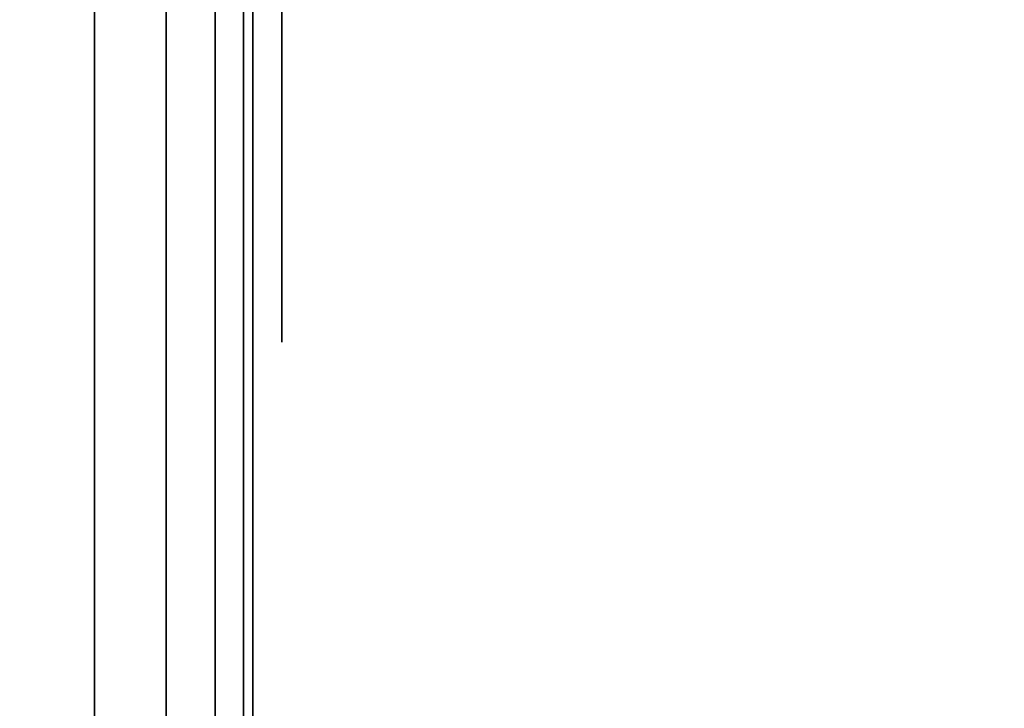
# Model space of a CAD drawing. Units: inches. Extents: x -0.2 to 27, y -30 to 0.
# Drawn here: x 0.7 to 1, y -24.4 to -24.1 of the extents above; entities that cross this region are included whole.
import ezdxf

# ---------------------------------------------------------------- set-up
doc = ezdxf.new("R2010")
doc.units = ezdxf.units.IN
doc.header["$MEASUREMENT"] = 0
for name, color, linetype in [('A-FURN-3-STORAGE-LOWER-WOOD-SHELF-ABS-WRAP', 250, 'Continuous'), ('A-FURN-3-STORAGE-LOWER-WOOD-SHELF-CORE-SURFACE-HORIZONTAL', 255, 'Continuous'), ('A-FURN-3-STORAGE-LOWER-WOOD-SIDEPANEL-EDGE-HORIZONTAL', 255, 'Continuous'), ('A-FURN-3-STORAGE-LOWER-WOOD-SIDEPANEL-HOLE', 250, 'Continuous'), ('A-FURN-3-STORAGE-LOWER-WOOD-SIDEPANEL-SURFACE-VERTICAL', 255, 'Continuous'), ('A-FURN-3-STORAGE-LOWER-WOOD-TOP-SURFACE-HORIZONTAL', 255, 'Continuous')]:
    doc.layers.add(name, color=color, linetype=linetype)

msp = doc.modelspace()

# ---------------------------------------------------------------- linework, layer by layer
at = {"layer": 'A-FURN-3-STORAGE-LOWER-WOOD-SHELF-ABS-WRAP'}
for points in [[(26.25, -0.875, 4.37497), (26.25, -28.18664, 4.37497), (0.75, -28.18664, 4.37497), (0.75, -0.875, 4.37497)], [(0.75, -0.875, 4.4531), (0.75, -28.18649, 4.4531), (26.25, -28.18649, 4.4531), (26.25, -0.875, 4.4531)]]:
    msp.add_3dface(points, dxfattribs=at)
at = {"layer": 'A-FURN-3-STORAGE-LOWER-WOOD-SHELF-ABS-WRAP', "invisible_edges": 1}
msp.add_3dface([(0.75, -28.18664, 4.37497), (0.75, -28.18649, 4.4531), (0.75, -0.875, 4.4531), (0.75, -0.875, 4.37497)], dxfattribs=at)
at = {"layer": 'A-FURN-3-STORAGE-LOWER-WOOD-SHELF-CORE-SURFACE-HORIZONTAL'}
msp.add_3dface([(26.25, -0.875, 3.62497), (26.25, -28.4375, 3.62497), (0.75, -28.4375, 3.62497), (0.75, -0.875, 3.62497)], dxfattribs=at)
at = {"layer": 'A-FURN-3-STORAGE-LOWER-WOOD-SIDEPANEL-HOLE'}
for points, invisible_edges in [([(0.75995, -24.15735, 12.96902), (0.75995, -24.125, 12.96476), (0.75995, -24.125, 13.21476), (0.75995, -24.15735, 13.2105)], 10), ([(0.75995, -24.15735, 14.22886), (0.75995, -24.125, 14.2246), (0.75995, -24.125, 14.4746), (0.75995, -24.15735, 14.47034)], 10), ([(0.75995, -24.15735, 15.4887), (0.75995, -24.125, 15.48444), (0.75995, -24.125, 15.73444), (0.75995, -24.15735, 15.73018)], 10), ([(0.75995, -24.15735, 16.74855), (0.75995, -24.125, 16.74429), (0.75995, -24.125, 16.99429), (0.75995, -24.15735, 16.99003)], 10), ([(0.75995, -24.15735, 18.00839), (0.75995, -24.125, 18.00413), (0.75995, -24.125, 18.25413), (0.75995, -24.15735, 18.24987)], 10), ([(0.75995, -24.15735, 19.26823), (0.75995, -24.125, 19.26397), (0.75995, -24.125, 19.51397), (0.75995, -24.15735, 19.50971)], 10), ([(0.75995, -24.15735, 20.52807), (0.75995, -24.125, 20.52381), (0.75995, -24.125, 20.77381), (0.75995, -24.15735, 20.76955)], 10), ([(0.75995, -24.15735, 21.78792), (0.75995, -24.125, 21.78366), (0.75995, -24.125, 22.03366), (0.75995, -24.15735, 22.0294)], 10), ([(0.75995, -24.15735, 23.04776), (0.75995, -24.125, 23.0435), (0.75995, -24.125, 23.2935), (0.75995, -24.15735, 23.28924)], 10), ([(0.75995, -24.15735, 24.3076), (0.75995, -24.125, 24.30334), (0.75995, -24.125, 24.55334), (0.75995, -24.15735, 24.54908)], 10), ([(0.75995, -24.15735, 25.56744), (0.75995, -24.125, 25.56318), (0.75995, -24.125, 25.81318), (0.75995, -24.15735, 25.80892)], 10), ([(0.75995, -24.15735, 28.91402), (0.75995, -24.125, 28.90976), (0.75995, -24.125, 29.15976), (0.75995, -24.15735, 29.1555)], 10), ([(0.75995, -24.15735, 31.4337), (0.75995, -24.125, 31.42944), (0.75995, -24.125, 31.67944), (0.75995, -24.15735, 31.67518)], 10), ([(0.75995, -24.15735, 32.69355), (0.75995, -24.125, 32.68929), (0.75995, -24.125, 32.93929), (0.75995, -24.15735, 32.93503)], 10), ([(0.75995, -24.15735, 33.95339), (0.75995, -24.125, 33.94913), (0.75995, -24.125, 34.19913), (0.75995, -24.15735, 34.19487)], 10), ([(0.75995, -24.15735, 35.21323), (0.75995, -24.125, 35.20897), (0.75995, -24.125, 35.45897), (0.75995, -24.15735, 35.45471)], 10), ([(0.75995, -24.15735, 36.47307), (0.75995, -24.125, 36.46881), (0.75995, -24.125, 36.71881), (0.75995, -24.15735, 36.71455)], 10), ([(0.75995, -24.15735, 37.73292), (0.75995, -24.125, 37.72866), (0.75995, -24.125, 37.97866), (0.75995, -24.15735, 37.9744)], 10), ([(0.75995, -24.15735, 38.99276), (0.75995, -24.125, 38.9885), (0.75995, -24.125, 39.2385), (0.75995, -24.15735, 39.23424)], 10), ([(0.75995, -24.15735, 40.2526), (0.75995, -24.125, 40.24834), (0.75995, -24.125, 40.49834), (0.75995, -24.15735, 40.49408)], 10), ([(0.75995, -24.15735, 41.51244), (0.75995, -24.125, 41.50818), (0.75995, -24.125, 41.75818), (0.75995, -24.15735, 41.75392)], 10), ([(0.75995, -24.15735, 44.85902), (0.75995, -24.125, 44.85476), (0.75995, -24.125, 45.10476), (0.75995, -24.15735, 45.1005)], 10), ([(0.75995, -24.15735, 46.11886), (0.75995, -24.125, 46.1146), (0.75995, -24.125, 46.3646), (0.75995, -24.15735, 46.36034)], 10), ([(0.75995, -24.15735, 47.3787), (0.75995, -24.125, 47.37444), (0.75995, -24.125, 47.62444), (0.75995, -24.15735, 47.62018)], 10), ([(0.75995, -24.15735, 48.63855), (0.75995, -24.125, 48.63429), (0.75995, -24.125, 48.88429), (0.75995, -24.15735, 48.88003)], 10), ([(0.75995, -24.15735, 49.89839), (0.75995, -24.125, 49.89413), (0.75995, -24.125, 50.14413), (0.75995, -24.15735, 50.13987)], 10), ([(0.75995, -24.15735, 51.15823), (0.75995, -24.125, 51.15397), (0.75995, -24.125, 51.40397), (0.75995, -24.15735, 51.39971)], 10), ([(0.75995, -24.15735, 52.41807), (0.75995, -24.125, 52.41381), (0.75995, -24.125, 52.66381), (0.75995, -24.15735, 52.65955)], 10), ([(0.75995, -24.15735, 53.67792), (0.75995, -24.125, 53.67366), (0.75995, -24.125, 53.92366), (0.75995, -24.15735, 53.9194)], 10), ([(0.75995, -24.15735, 54.93776), (0.75995, -24.125, 54.9335), (0.75995, -24.125, 55.1835), (0.75995, -24.15735, 55.17924)], 10), ([(0.75995, -24.15735, 57.45744), (0.75995, -24.125, 57.45318), (0.75995, -24.125, 57.70318), (0.75995, -24.15735, 57.69892)], 10), ([(0.75995, -24.15735, 60.80402), (0.75995, -24.125, 60.79976), (0.75995, -24.125, 61.04976), (0.75995, -24.15735, 61.0455)], 10), ([(0.75995, -24.15735, 62.06386), (0.75995, -24.125, 62.0596), (0.75995, -24.125, 62.3096), (0.75995, -24.15735, 62.30534)], 10), ([(0.75995, -24.15735, 63.3237), (0.75995, -24.125, 63.31944), (0.75995, -24.125, 63.56944), (0.75995, -24.15735, 63.56518)], 10), ([(0.75995, -24.15735, 64.58355), (0.75995, -24.125, 64.57929), (0.75995, -24.125, 64.82929), (0.75995, -24.15735, 64.82503)], 10), ([(0.75995, -24.15735, 65.84339), (0.75995, -24.125, 65.83913), (0.75995, -24.125, 66.08913), (0.75995, -24.15735, 66.08487)], 10), ([(0.75995, -24.15735, 67.10323), (0.75995, -24.125, 67.09897), (0.75995, -24.125, 67.34897), (0.75995, -24.15735, 67.34471)], 10), ([(0.75995, -24.15735, 68.36307), (0.75995, -24.125, 68.35881), (0.75995, -24.125, 68.60881), (0.75995, -24.15735, 68.60455)], 10), ([(0.75995, -24.15735, 69.62292), (0.75995, -24.125, 69.61866), (0.75995, -24.125, 69.86866), (0.75995, -24.15735, 69.8644)], 10), ([(0.75995, -24.15735, 70.88276), (0.75995, -24.125, 70.8785), (0.75995, -24.125, 71.1285), (0.75995, -24.15735, 71.12424)], 10), ([(0.75995, -24.15735, 72.1426), (0.75995, -24.125, 72.13834), (0.75995, -24.125, 72.38834), (0.75995, -24.15735, 72.38408)], 10), ([(0.75995, -24.15735, 73.40244), (0.75995, -24.125, 73.39818), (0.75995, -24.125, 73.64818), (0.75995, -24.15735, 73.64392)], 10), ([(0.75995, -24.1875, 12.98151), (0.75995, -24.15735, 12.96902), (0.75995, -24.15735, 13.2105), (0.75995, -24.1875, 13.19801)], 10), ([(0.75995, -24.1875, 14.24135), (0.75995, -24.15735, 14.22886), (0.75995, -24.15735, 14.47034), (0.75995, -24.1875, 14.45785)], 10), ([(0.75995, -24.1875, 15.50119), (0.75995, -24.15735, 15.4887), (0.75995, -24.15735, 15.73018), (0.75995, -24.1875, 15.7177)], 10), ([(0.75995, -24.1875, 16.76103), (0.75995, -24.15735, 16.74855), (0.75995, -24.15735, 16.99003), (0.75995, -24.1875, 16.97754)], 10), ([(0.75995, -24.1875, 18.02088), (0.75995, -24.15735, 18.00839), (0.75995, -24.15735, 18.24987), (0.75995, -24.1875, 18.23738)], 10), ([(0.75995, -24.1875, 19.28072), (0.75995, -24.15735, 19.26823), (0.75995, -24.15735, 19.50971), (0.75995, -24.1875, 19.49722)], 10), ([(0.75995, -24.1875, 20.54056), (0.75995, -24.15735, 20.52807), (0.75995, -24.15735, 20.76955), (0.75995, -24.1875, 20.75707)], 10), ([(0.75995, -24.1875, 21.8004), (0.75995, -24.15735, 21.78792), (0.75995, -24.15735, 22.0294), (0.75995, -24.1875, 22.01691)], 10), ([(0.75995, -24.1875, 23.06025), (0.75995, -24.15735, 23.04776), (0.75995, -24.15735, 23.28924), (0.75995, -24.1875, 23.27675)], 10), ([(0.75995, -24.1875, 24.32009), (0.75995, -24.15735, 24.3076), (0.75995, -24.15735, 24.54908), (0.75995, -24.1875, 24.53659)], 10), ([(0.75995, -24.1875, 25.57993), (0.75995, -24.15735, 25.56744), (0.75995, -24.15735, 25.80892), (0.75995, -24.1875, 25.79644)], 10), ([(0.75995, -24.1875, 28.92651), (0.75995, -24.15735, 28.91402), (0.75995, -24.15735, 29.1555), (0.75995, -24.1875, 29.14301)], 10), ([(0.75995, -24.1875, 31.44619), (0.75995, -24.15735, 31.4337), (0.75995, -24.15735, 31.67518), (0.75995, -24.1875, 31.6627)], 10), ([(0.75995, -24.1875, 32.70603), (0.75995, -24.15735, 32.69355), (0.75995, -24.15735, 32.93503), (0.75995, -24.1875, 32.92254)], 10), ([(0.75995, -24.1875, 33.96588), (0.75995, -24.15735, 33.95339), (0.75995, -24.15735, 34.19487), (0.75995, -24.1875, 34.18238)], 10), ([(0.75995, -24.1875, 35.22572), (0.75995, -24.15735, 35.21323), (0.75995, -24.15735, 35.45471), (0.75995, -24.1875, 35.44222)], 10), ([(0.75995, -24.1875, 36.48556), (0.75995, -24.15735, 36.47307), (0.75995, -24.15735, 36.71455), (0.75995, -24.1875, 36.70207)], 10), ([(0.75995, -24.1875, 37.7454), (0.75995, -24.15735, 37.73292), (0.75995, -24.15735, 37.9744), (0.75995, -24.1875, 37.96191)], 10), ([(0.75995, -24.1875, 39.00525), (0.75995, -24.15735, 38.99276), (0.75995, -24.15735, 39.23424), (0.75995, -24.1875, 39.22175)], 10), ([(0.75995, -24.1875, 40.26509), (0.75995, -24.15735, 40.2526), (0.75995, -24.15735, 40.49408), (0.75995, -24.1875, 40.48159)], 10), ([(0.75995, -24.1875, 41.52493), (0.75995, -24.15735, 41.51244), (0.75995, -24.15735, 41.75392), (0.75995, -24.1875, 41.74144)], 10), ([(0.75995, -24.1875, 44.87151), (0.75995, -24.15735, 44.85902), (0.75995, -24.15735, 45.1005), (0.75995, -24.1875, 45.08801)], 10), ([(0.75995, -24.1875, 46.13135), (0.75995, -24.15735, 46.11886), (0.75995, -24.15735, 46.36034), (0.75995, -24.1875, 46.34785)], 10), ([(0.75995, -24.1875, 47.39119), (0.75995, -24.15735, 47.3787), (0.75995, -24.15735, 47.62018), (0.75995, -24.1875, 47.6077)], 10), ([(0.75995, -24.1875, 48.65103), (0.75995, -24.15735, 48.63855), (0.75995, -24.15735, 48.88003), (0.75995, -24.1875, 48.86754)], 10), ([(0.75995, -24.1875, 49.91088), (0.75995, -24.15735, 49.89839), (0.75995, -24.15735, 50.13987), (0.75995, -24.1875, 50.12738)], 10), ([(0.75995, -24.1875, 51.17072), (0.75995, -24.15735, 51.15823), (0.75995, -24.15735, 51.39971), (0.75995, -24.1875, 51.38722)], 10), ([(0.75995, -24.1875, 52.43056), (0.75995, -24.15735, 52.41807), (0.75995, -24.15735, 52.65955), (0.75995, -24.1875, 52.64707)], 10), ([(0.75995, -24.1875, 53.6904), (0.75995, -24.15735, 53.67792), (0.75995, -24.15735, 53.9194), (0.75995, -24.1875, 53.90691)], 10), ([(0.75995, -24.1875, 54.95025), (0.75995, -24.15735, 54.93776), (0.75995, -24.15735, 55.17924), (0.75995, -24.1875, 55.16675)], 10), ([(0.75995, -24.1875, 57.46993), (0.75995, -24.15735, 57.45744), (0.75995, -24.15735, 57.69892), (0.75995, -24.1875, 57.68644)], 10), ([(0.75995, -24.1875, 60.81651), (0.75995, -24.15735, 60.80402), (0.75995, -24.15735, 61.0455), (0.75995, -24.1875, 61.03301)], 10), ([(0.75995, -24.1875, 62.07635), (0.75995, -24.15735, 62.06386), (0.75995, -24.15735, 62.30534), (0.75995, -24.1875, 62.29285)], 10), ([(0.75995, -24.1875, 63.33619), (0.75995, -24.15735, 63.3237), (0.75995, -24.15735, 63.56518), (0.75995, -24.1875, 63.5527)], 10), ([(0.75995, -24.1875, 64.59603), (0.75995, -24.15735, 64.58355), (0.75995, -24.15735, 64.82503), (0.75995, -24.1875, 64.81254)], 10), ([(0.75995, -24.1875, 65.85588), (0.75995, -24.15735, 65.84339), (0.75995, -24.15735, 66.08487), (0.75995, -24.1875, 66.07238)], 10), ([(0.75995, -24.1875, 67.11572), (0.75995, -24.15735, 67.10323), (0.75995, -24.15735, 67.34471), (0.75995, -24.1875, 67.33222)], 10), ([(0.75995, -24.1875, 68.37556), (0.75995, -24.15735, 68.36307), (0.75995, -24.15735, 68.60455), (0.75995, -24.1875, 68.59207)], 10), ([(0.75995, -24.1875, 69.6354), (0.75995, -24.15735, 69.62292), (0.75995, -24.15735, 69.8644), (0.75995, -24.1875, 69.85191)], 10), ([(0.75995, -24.1875, 70.89525), (0.75995, -24.15735, 70.88276), (0.75995, -24.15735, 71.12424), (0.75995, -24.1875, 71.11175)], 10), ([(0.75995, -24.1875, 72.15509), (0.75995, -24.15735, 72.1426), (0.75995, -24.15735, 72.38408), (0.75995, -24.1875, 72.37159)], 10), ([(0.75995, -24.1875, 73.41493), (0.75995, -24.15735, 73.40244), (0.75995, -24.15735, 73.64392), (0.75995, -24.1875, 73.63144)], 10), ([(0.75995, -24.21339, 13.00137), (0.75995, -24.1875, 12.98151), (0.75995, -24.1875, 13.19801), (0.75995, -24.21339, 13.17815)], 10), ([(0.75995, -24.21339, 14.26121), (0.75995, -24.1875, 14.24135), (0.75995, -24.1875, 14.45785), (0.75995, -24.21339, 14.43799)], 10), ([(0.75995, -24.21339, 15.52106), (0.75995, -24.1875, 15.50119), (0.75995, -24.1875, 15.7177), (0.75995, -24.21339, 15.69783)], 10), ([(0.75995, -24.21339, 16.7809), (0.75995, -24.1875, 16.76103), (0.75995, -24.1875, 16.97754), (0.75995, -24.21339, 16.95767)], 10), ([(0.75995, -24.21339, 18.04074), (0.75995, -24.1875, 18.02088), (0.75995, -24.1875, 18.23738), (0.75995, -24.21339, 18.21752)], 10), ([(0.75995, -24.21339, 19.30058), (0.75995, -24.1875, 19.28072), (0.75995, -24.1875, 19.49722), (0.75995, -24.21339, 19.47736)], 10), ([(0.75995, -24.21339, 20.56043), (0.75995, -24.1875, 20.54056), (0.75995, -24.1875, 20.75707), (0.75995, -24.21339, 20.7372)], 10), ([(0.75995, -24.21339, 21.82027), (0.75995, -24.1875, 21.8004), (0.75995, -24.1875, 22.01691), (0.75995, -24.21339, 21.99704)], 10), ([(0.75995, -24.21339, 23.08011), (0.75995, -24.1875, 23.06025), (0.75995, -24.1875, 23.27675), (0.75995, -24.21339, 23.25689)], 10), ([(0.75995, -24.21339, 24.33995), (0.75995, -24.1875, 24.32009), (0.75995, -24.1875, 24.53659), (0.75995, -24.21339, 24.51673)], 10), ([(0.75995, -24.21339, 25.5998), (0.75995, -24.1875, 25.57993), (0.75995, -24.1875, 25.79644), (0.75995, -24.21339, 25.77657)], 10), ([(0.75995, -24.21339, 28.94637), (0.75995, -24.1875, 28.92651), (0.75995, -24.1875, 29.14301), (0.75995, -24.21339, 29.12315)], 10), ([(0.75995, -24.21339, 31.46606), (0.75995, -24.1875, 31.44619), (0.75995, -24.1875, 31.6627), (0.75995, -24.21339, 31.64283)], 10), ([(0.75995, -24.21339, 32.7259), (0.75995, -24.1875, 32.70603), (0.75995, -24.1875, 32.92254), (0.75995, -24.21339, 32.90267)], 10), ([(0.75995, -24.21339, 33.98574), (0.75995, -24.1875, 33.96588), (0.75995, -24.1875, 34.18238), (0.75995, -24.21339, 34.16252)], 10), ([(0.75995, -24.21339, 35.24558), (0.75995, -24.1875, 35.22572), (0.75995, -24.1875, 35.44222), (0.75995, -24.21339, 35.42236)], 10), ([(0.75995, -24.21339, 36.50543), (0.75995, -24.1875, 36.48556), (0.75995, -24.1875, 36.70207), (0.75995, -24.21339, 36.6822)], 10), ([(0.75995, -24.21339, 37.76527), (0.75995, -24.1875, 37.7454), (0.75995, -24.1875, 37.96191), (0.75995, -24.21339, 37.94204)], 10), ([(0.75995, -24.21339, 39.02511), (0.75995, -24.1875, 39.00525), (0.75995, -24.1875, 39.22175), (0.75995, -24.21339, 39.20189)], 10), ([(0.75995, -24.21339, 40.28495), (0.75995, -24.1875, 40.26509), (0.75995, -24.1875, 40.48159), (0.75995, -24.21339, 40.46173)], 10), ([(0.75995, -24.21339, 41.5448), (0.75995, -24.1875, 41.52493), (0.75995, -24.1875, 41.74144), (0.75995, -24.21339, 41.72157)], 10), ([(0.75995, -24.21339, 44.89137), (0.75995, -24.1875, 44.87151), (0.75995, -24.1875, 45.08801), (0.75995, -24.21339, 45.06815)], 10), ([(0.75995, -24.21339, 46.15121), (0.75995, -24.1875, 46.13135), (0.75995, -24.1875, 46.34785), (0.75995, -24.21339, 46.32799)], 10), ([(0.75995, -24.21339, 47.41106), (0.75995, -24.1875, 47.39119), (0.75995, -24.1875, 47.6077), (0.75995, -24.21339, 47.58783)], 10), ([(0.75995, -24.21339, 48.6709), (0.75995, -24.1875, 48.65103), (0.75995, -24.1875, 48.86754), (0.75995, -24.21339, 48.84767)], 10), ([(0.75995, -24.21339, 49.93074), (0.75995, -24.1875, 49.91088), (0.75995, -24.1875, 50.12738), (0.75995, -24.21339, 50.10752)], 10), ([(0.75995, -24.21339, 51.19058), (0.75995, -24.1875, 51.17072), (0.75995, -24.1875, 51.38722), (0.75995, -24.21339, 51.36736)], 10), ([(0.75995, -24.21339, 52.45043), (0.75995, -24.1875, 52.43056), (0.75995, -24.1875, 52.64707), (0.75995, -24.21339, 52.6272)], 10), ([(0.75995, -24.21339, 53.71027), (0.75995, -24.1875, 53.6904), (0.75995, -24.1875, 53.90691), (0.75995, -24.21339, 53.88704)], 10), ([(0.75995, -24.21339, 54.97011), (0.75995, -24.1875, 54.95025), (0.75995, -24.1875, 55.16675), (0.75995, -24.21339, 55.14689)], 10), ([(0.75995, -24.21339, 57.4898), (0.75995, -24.1875, 57.46993), (0.75995, -24.1875, 57.68644), (0.75995, -24.21339, 57.66657)], 10), ([(0.75995, -24.21339, 60.83637), (0.75995, -24.1875, 60.81651), (0.75995, -24.1875, 61.03301), (0.75995, -24.21339, 61.01315)], 10), ([(0.75995, -24.21339, 62.09621), (0.75995, -24.1875, 62.07635), (0.75995, -24.1875, 62.29285), (0.75995, -24.21339, 62.27299)], 10), ([(0.75995, -24.21339, 63.35606), (0.75995, -24.1875, 63.33619), (0.75995, -24.1875, 63.5527), (0.75995, -24.21339, 63.53283)], 10), ([(0.75995, -24.21339, 64.6159), (0.75995, -24.1875, 64.59603), (0.75995, -24.1875, 64.81254), (0.75995, -24.21339, 64.79267)], 10), ([(0.75995, -24.21339, 65.87574), (0.75995, -24.1875, 65.85588), (0.75995, -24.1875, 66.07238), (0.75995, -24.21339, 66.05252)], 10), ([(0.75995, -24.21339, 67.13558), (0.75995, -24.1875, 67.11572), (0.75995, -24.1875, 67.33222), (0.75995, -24.21339, 67.31236)], 10), ([(0.75995, -24.21339, 68.39543), (0.75995, -24.1875, 68.37556), (0.75995, -24.1875, 68.59207), (0.75995, -24.21339, 68.5722)], 10), ([(0.75995, -24.21339, 69.65527), (0.75995, -24.1875, 69.6354), (0.75995, -24.1875, 69.85191), (0.75995, -24.21339, 69.83204)], 10), ([(0.75995, -24.21339, 70.91511), (0.75995, -24.1875, 70.89525), (0.75995, -24.1875, 71.11175), (0.75995, -24.21339, 71.09189)], 10), ([(0.75995, -24.21339, 72.17495), (0.75995, -24.1875, 72.15509), (0.75995, -24.1875, 72.37159), (0.75995, -24.21339, 72.35173)], 10), ([(0.75995, -24.21339, 73.4348), (0.75995, -24.1875, 73.41493), (0.75995, -24.1875, 73.63144), (0.75995, -24.21339, 73.61157)], 10), ([(0.75995, -24.23325, 13.02726), (0.75995, -24.21339, 13.00137), (0.75995, -24.21339, 13.17815), (0.75995, -24.23325, 13.15226)], 10), ([(0.75995, -24.23325, 14.2871), (0.75995, -24.21339, 14.26121), (0.75995, -24.21339, 14.43799), (0.75995, -24.23325, 14.4121)], 10), ([(0.75995, -24.23325, 15.54694), (0.75995, -24.21339, 15.52106), (0.75995, -24.21339, 15.69783), (0.75995, -24.23325, 15.67194)], 10), ([(0.75995, -24.23325, 16.80679), (0.75995, -24.21339, 16.7809), (0.75995, -24.21339, 16.95767), (0.75995, -24.23325, 16.93179)], 10), ([(0.75995, -24.23325, 18.06663), (0.75995, -24.21339, 18.04074), (0.75995, -24.21339, 18.21752), (0.75995, -24.23325, 18.19163)], 10), ([(0.75995, -24.23325, 19.32647), (0.75995, -24.21339, 19.30058), (0.75995, -24.21339, 19.47736), (0.75995, -24.23325, 19.45147)], 10), ([(0.75995, -24.23325, 20.58631), (0.75995, -24.21339, 20.56043), (0.75995, -24.21339, 20.7372), (0.75995, -24.23325, 20.71131)], 10), ([(0.75995, -24.23325, 21.84616), (0.75995, -24.21339, 21.82027), (0.75995, -24.21339, 21.99704), (0.75995, -24.23325, 21.97116)], 10), ([(0.75995, -24.23325, 23.106), (0.75995, -24.21339, 23.08011), (0.75995, -24.21339, 23.25689), (0.75995, -24.23325, 23.231)], 10), ([(0.75995, -24.23325, 24.36584), (0.75995, -24.21339, 24.33995), (0.75995, -24.21339, 24.51673), (0.75995, -24.23325, 24.49084)], 10), ([(0.75995, -24.23325, 25.62568), (0.75995, -24.21339, 25.5998), (0.75995, -24.21339, 25.77657), (0.75995, -24.23325, 25.75068)], 10), ([(0.75995, -24.23325, 28.97226), (0.75995, -24.21339, 28.94637), (0.75995, -24.21339, 29.12315), (0.75995, -24.23325, 29.09726)], 10), ([(0.75995, -24.23325, 31.49194), (0.75995, -24.21339, 31.46606), (0.75995, -24.21339, 31.64283), (0.75995, -24.23325, 31.61694)], 10), ([(0.75995, -24.23325, 32.75179), (0.75995, -24.21339, 32.7259), (0.75995, -24.21339, 32.90267), (0.75995, -24.23325, 32.87679)], 10), ([(0.75995, -24.23325, 34.01163), (0.75995, -24.21339, 33.98574), (0.75995, -24.21339, 34.16252), (0.75995, -24.23325, 34.13663)], 10), ([(0.75995, -24.23325, 35.27147), (0.75995, -24.21339, 35.24558), (0.75995, -24.21339, 35.42236), (0.75995, -24.23325, 35.39647)], 10), ([(0.75995, -24.23325, 36.53131), (0.75995, -24.21339, 36.50543), (0.75995, -24.21339, 36.6822), (0.75995, -24.23325, 36.65631)], 10), ([(0.75995, -24.23325, 37.79116), (0.75995, -24.21339, 37.76527), (0.75995, -24.21339, 37.94204), (0.75995, -24.23325, 37.91616)], 10), ([(0.75995, -24.23325, 39.051), (0.75995, -24.21339, 39.02511), (0.75995, -24.21339, 39.20189), (0.75995, -24.23325, 39.176)], 10), ([(0.75995, -24.23325, 40.31084), (0.75995, -24.21339, 40.28495), (0.75995, -24.21339, 40.46173), (0.75995, -24.23325, 40.43584)], 10), ([(0.75995, -24.23325, 41.57068), (0.75995, -24.21339, 41.5448), (0.75995, -24.21339, 41.72157), (0.75995, -24.23325, 41.69568)], 10), ([(0.75995, -24.23325, 44.91726), (0.75995, -24.21339, 44.89137), (0.75995, -24.21339, 45.06815), (0.75995, -24.23325, 45.04226)], 10), ([(0.75995, -24.23325, 46.1771), (0.75995, -24.21339, 46.15121), (0.75995, -24.21339, 46.32799), (0.75995, -24.23325, 46.3021)], 10), ([(0.75995, -24.23325, 47.43694), (0.75995, -24.21339, 47.41106), (0.75995, -24.21339, 47.58783), (0.75995, -24.23325, 47.56194)], 10), ([(0.75995, -24.23325, 48.69679), (0.75995, -24.21339, 48.6709), (0.75995, -24.21339, 48.84767), (0.75995, -24.23325, 48.82179)], 10), ([(0.75995, -24.23325, 49.95663), (0.75995, -24.21339, 49.93074), (0.75995, -24.21339, 50.10752), (0.75995, -24.23325, 50.08163)], 10), ([(0.75995, -24.23325, 51.21647), (0.75995, -24.21339, 51.19058), (0.75995, -24.21339, 51.36736), (0.75995, -24.23325, 51.34147)], 10), ([(0.75995, -24.23325, 52.47631), (0.75995, -24.21339, 52.45043), (0.75995, -24.21339, 52.6272), (0.75995, -24.23325, 52.60131)], 10), ([(0.75995, -24.23325, 53.73616), (0.75995, -24.21339, 53.71027), (0.75995, -24.21339, 53.88704), (0.75995, -24.23325, 53.86116)], 10), ([(0.75995, -24.23325, 54.996), (0.75995, -24.21339, 54.97011), (0.75995, -24.21339, 55.14689), (0.75995, -24.23325, 55.121)], 10), ([(0.75995, -24.23325, 57.51568), (0.75995, -24.21339, 57.4898), (0.75995, -24.21339, 57.66657), (0.75995, -24.23325, 57.64068)], 10), ([(0.75995, -24.23325, 60.86226), (0.75995, -24.21339, 60.83637), (0.75995, -24.21339, 61.01315), (0.75995, -24.23325, 60.98726)], 10), ([(0.75995, -24.23325, 62.1221), (0.75995, -24.21339, 62.09621), (0.75995, -24.21339, 62.27299), (0.75995, -24.23325, 62.2471)], 10), ([(0.75995, -24.23325, 63.38194), (0.75995, -24.21339, 63.35606), (0.75995, -24.21339, 63.53283), (0.75995, -24.23325, 63.50694)], 10), ([(0.75995, -24.23325, 64.64179), (0.75995, -24.21339, 64.6159), (0.75995, -24.21339, 64.79267), (0.75995, -24.23325, 64.76679)], 10), ([(0.75995, -24.23325, 65.90163), (0.75995, -24.21339, 65.87574), (0.75995, -24.21339, 66.05252), (0.75995, -24.23325, 66.02663)], 10), ([(0.75995, -24.23325, 67.16147), (0.75995, -24.21339, 67.13558), (0.75995, -24.21339, 67.31236), (0.75995, -24.23325, 67.28647)], 10), ([(0.75995, -24.23325, 68.42131), (0.75995, -24.21339, 68.39543), (0.75995, -24.21339, 68.5722), (0.75995, -24.23325, 68.54631)], 10), ([(0.75995, -24.23325, 69.68116), (0.75995, -24.21339, 69.65527), (0.75995, -24.21339, 69.83204), (0.75995, -24.23325, 69.80616)], 10), ([(0.75995, -24.23325, 70.941), (0.75995, -24.21339, 70.91511), (0.75995, -24.21339, 71.09189), (0.75995, -24.23325, 71.066)], 10), ([(0.75995, -24.23325, 72.20084), (0.75995, -24.21339, 72.17495), (0.75995, -24.21339, 72.35173), (0.75995, -24.23325, 72.32584)], 10), ([(0.75995, -24.23325, 73.46068), (0.75995, -24.21339, 73.4348), (0.75995, -24.21339, 73.61157), (0.75995, -24.23325, 73.58568)], 10), ([(0.75995, -24.24574, 13.05741), (0.75995, -24.23325, 13.02726), (0.75995, -24.23325, 13.15226), (0.75995, -24.24574, 13.12211)], 10), ([(0.75995, -24.24574, 14.31725), (0.75995, -24.23325, 14.2871), (0.75995, -24.23325, 14.4121), (0.75995, -24.24574, 14.38195)], 10), ([(0.75995, -24.24574, 15.57709), (0.75995, -24.23325, 15.54694), (0.75995, -24.23325, 15.67194), (0.75995, -24.24574, 15.6418)], 10), ([(0.75995, -24.24574, 16.83693), (0.75995, -24.23325, 16.80679), (0.75995, -24.23325, 16.93179), (0.75995, -24.24574, 16.90164)], 10), ([(0.75995, -24.24574, 18.09678), (0.75995, -24.23325, 18.06663), (0.75995, -24.23325, 18.19163), (0.75995, -24.24574, 18.16148)], 10), ([(0.75995, -24.24574, 19.35662), (0.75995, -24.23325, 19.32647), (0.75995, -24.23325, 19.45147), (0.75995, -24.24574, 19.42132)], 10), ([(0.75995, -24.24574, 20.61646), (0.75995, -24.23325, 20.58631), (0.75995, -24.23325, 20.71131), (0.75995, -24.24574, 20.68117)], 10), ([(0.75995, -24.24574, 21.8763), (0.75995, -24.23325, 21.84616), (0.75995, -24.23325, 21.97116), (0.75995, -24.24574, 21.94101)], 10), ([(0.75995, -24.24574, 23.13615), (0.75995, -24.23325, 23.106), (0.75995, -24.23325, 23.231), (0.75995, -24.24574, 23.20085)], 10), ([(0.75995, -24.24574, 24.39599), (0.75995, -24.23325, 24.36584), (0.75995, -24.23325, 24.49084), (0.75995, -24.24574, 24.46069)], 10), ([(0.75995, -24.24574, 25.65583), (0.75995, -24.23325, 25.62568), (0.75995, -24.23325, 25.75068), (0.75995, -24.24574, 25.72054)], 10), ([(0.75995, -24.24574, 29.00241), (0.75995, -24.23325, 28.97226), (0.75995, -24.23325, 29.09726), (0.75995, -24.24574, 29.06711)], 10), ([(0.75995, -24.24574, 31.52209), (0.75995, -24.23325, 31.49194), (0.75995, -24.23325, 31.61694), (0.75995, -24.24574, 31.5868)], 10), ([(0.75995, -24.24574, 32.78193), (0.75995, -24.23325, 32.75179), (0.75995, -24.23325, 32.87679), (0.75995, -24.24574, 32.84664)], 10), ([(0.75995, -24.24574, 34.04178), (0.75995, -24.23325, 34.01163), (0.75995, -24.23325, 34.13663), (0.75995, -24.24574, 34.10648)], 10), ([(0.75995, -24.24574, 35.30162), (0.75995, -24.23325, 35.27147), (0.75995, -24.23325, 35.39647), (0.75995, -24.24574, 35.36632)], 10), ([(0.75995, -24.24574, 36.56146), (0.75995, -24.23325, 36.53131), (0.75995, -24.23325, 36.65631), (0.75995, -24.24574, 36.62617)], 10), ([(0.75995, -24.24574, 37.8213), (0.75995, -24.23325, 37.79116), (0.75995, -24.23325, 37.91616), (0.75995, -24.24574, 37.88601)], 10), ([(0.75995, -24.24574, 39.08115), (0.75995, -24.23325, 39.051), (0.75995, -24.23325, 39.176), (0.75995, -24.24574, 39.14585)], 10), ([(0.75995, -24.24574, 40.34099), (0.75995, -24.23325, 40.31084), (0.75995, -24.23325, 40.43584), (0.75995, -24.24574, 40.40569)], 10), ([(0.75995, -24.24574, 41.60083), (0.75995, -24.23325, 41.57068), (0.75995, -24.23325, 41.69568), (0.75995, -24.24574, 41.66554)], 10), ([(0.75995, -24.24574, 44.94741), (0.75995, -24.23325, 44.91726), (0.75995, -24.23325, 45.04226), (0.75995, -24.24574, 45.01211)], 10), ([(0.75995, -24.24574, 46.20725), (0.75995, -24.23325, 46.1771), (0.75995, -24.23325, 46.3021), (0.75995, -24.24574, 46.27195)], 10), ([(0.75995, -24.24574, 47.46709), (0.75995, -24.23325, 47.43694), (0.75995, -24.23325, 47.56194), (0.75995, -24.24574, 47.5318)], 10), ([(0.75995, -24.24574, 48.72693), (0.75995, -24.23325, 48.69679), (0.75995, -24.23325, 48.82179), (0.75995, -24.24574, 48.79164)], 10), ([(0.75995, -24.24574, 49.98678), (0.75995, -24.23325, 49.95663), (0.75995, -24.23325, 50.08163), (0.75995, -24.24574, 50.05148)], 10), ([(0.75995, -24.24574, 51.24662), (0.75995, -24.23325, 51.21647), (0.75995, -24.23325, 51.34147), (0.75995, -24.24574, 51.31132)], 10), ([(0.75995, -24.24574, 52.50646), (0.75995, -24.23325, 52.47631), (0.75995, -24.23325, 52.60131), (0.75995, -24.24574, 52.57117)], 10), ([(0.75995, -24.24574, 53.7663), (0.75995, -24.23325, 53.73616), (0.75995, -24.23325, 53.86116), (0.75995, -24.24574, 53.83101)], 10), ([(0.75995, -24.24574, 55.02615), (0.75995, -24.23325, 54.996), (0.75995, -24.23325, 55.121), (0.75995, -24.24574, 55.09085)], 10), ([(0.75995, -24.24574, 57.54583), (0.75995, -24.23325, 57.51568), (0.75995, -24.23325, 57.64068), (0.75995, -24.24574, 57.61054)], 10), ([(0.75995, -24.24574, 60.89241), (0.75995, -24.23325, 60.86226), (0.75995, -24.23325, 60.98726), (0.75995, -24.24574, 60.95711)], 10), ([(0.75995, -24.24574, 62.15225), (0.75995, -24.23325, 62.1221), (0.75995, -24.23325, 62.2471), (0.75995, -24.24574, 62.21695)], 10), ([(0.75995, -24.24574, 63.41209), (0.75995, -24.23325, 63.38194), (0.75995, -24.23325, 63.50694), (0.75995, -24.24574, 63.4768)], 10), ([(0.75995, -24.24574, 64.67193), (0.75995, -24.23325, 64.64179), (0.75995, -24.23325, 64.76679), (0.75995, -24.24574, 64.73664)], 10), ([(0.75995, -24.24574, 65.93178), (0.75995, -24.23325, 65.90163), (0.75995, -24.23325, 66.02663), (0.75995, -24.24574, 65.99648)], 10), ([(0.75995, -24.24574, 67.19162), (0.75995, -24.23325, 67.16147), (0.75995, -24.23325, 67.28647), (0.75995, -24.24574, 67.25632)], 10), ([(0.75995, -24.24574, 68.45146), (0.75995, -24.23325, 68.42131), (0.75995, -24.23325, 68.54631), (0.75995, -24.24574, 68.51617)], 10), ([(0.75995, -24.24574, 69.7113), (0.75995, -24.23325, 69.68116), (0.75995, -24.23325, 69.80616), (0.75995, -24.24574, 69.77601)], 10), ([(0.75995, -24.24574, 70.97115), (0.75995, -24.23325, 70.941), (0.75995, -24.23325, 71.066), (0.75995, -24.24574, 71.03585)], 10), ([(0.75995, -24.24574, 72.23099), (0.75995, -24.23325, 72.20084), (0.75995, -24.23325, 72.32584), (0.75995, -24.24574, 72.29569)], 10), ([(0.75995, -24.24574, 73.49083), (0.75995, -24.23325, 73.46068), (0.75995, -24.23325, 73.58568), (0.75995, -24.24574, 73.55554)], 10), ([(0.75995, -24.25, 13.08976), (0.75995, -24.24574, 13.05741), (0.75995, -24.24574, 13.12211), (0.75995, -24.25, 13.08976)], 2), ([(0.75995, -24.25, 14.3496), (0.75995, -24.24574, 14.31725), (0.75995, -24.24574, 14.38195), (0.75995, -24.25, 14.3496)], 2), ([(0.75995, -24.25, 15.60944), (0.75995, -24.24574, 15.57709), (0.75995, -24.24574, 15.6418), (0.75995, -24.25, 15.60944)], 2), ([(0.75995, -24.25, 16.86929), (0.75995, -24.24574, 16.83693), (0.75995, -24.24574, 16.90164), (0.75995, -24.25, 16.86929)], 2), ([(0.75995, -24.25, 18.12913), (0.75995, -24.24574, 18.09678), (0.75995, -24.24574, 18.16148), (0.75995, -24.25, 18.12913)], 2), ([(0.75995, -24.25, 19.38897), (0.75995, -24.24574, 19.35662), (0.75995, -24.24574, 19.42132), (0.75995, -24.25, 19.38897)], 2), ([(0.75995, -24.25, 20.64881), (0.75995, -24.24574, 20.61646), (0.75995, -24.24574, 20.68117), (0.75995, -24.25, 20.64881)], 2), ([(0.75995, -24.25, 21.90866), (0.75995, -24.24574, 21.8763), (0.75995, -24.24574, 21.94101), (0.75995, -24.25, 21.90866)], 2), ([(0.75995, -24.25, 23.1685), (0.75995, -24.24574, 23.13615), (0.75995, -24.24574, 23.20085), (0.75995, -24.25, 23.1685)], 2), ([(0.75995, -24.25, 24.42834), (0.75995, -24.24574, 24.39599), (0.75995, -24.24574, 24.46069), (0.75995, -24.25, 24.42834)], 2), ([(0.75995, -24.25, 25.68818), (0.75995, -24.24574, 25.65583), (0.75995, -24.24574, 25.72054), (0.75995, -24.25, 25.68818)], 2), ([(0.75995, -24.25, 29.03476), (0.75995, -24.24574, 29.00241), (0.75995, -24.24574, 29.06711), (0.75995, -24.25, 29.03476)], 2), ([(0.75995, -24.25, 31.55444), (0.75995, -24.24574, 31.52209), (0.75995, -24.24574, 31.5868), (0.75995, -24.25, 31.55444)], 2), ([(0.75995, -24.25, 32.81429), (0.75995, -24.24574, 32.78193), (0.75995, -24.24574, 32.84664), (0.75995, -24.25, 32.81429)], 2), ([(0.75995, -24.25, 34.07413), (0.75995, -24.24574, 34.04178), (0.75995, -24.24574, 34.10648), (0.75995, -24.25, 34.07413)], 2), ([(0.75995, -24.25, 35.33397), (0.75995, -24.24574, 35.30162), (0.75995, -24.24574, 35.36632), (0.75995, -24.25, 35.33397)], 2), ([(0.75995, -24.25, 36.59381), (0.75995, -24.24574, 36.56146), (0.75995, -24.24574, 36.62617), (0.75995, -24.25, 36.59381)], 2), ([(0.75995, -24.25, 37.85366), (0.75995, -24.24574, 37.8213), (0.75995, -24.24574, 37.88601), (0.75995, -24.25, 37.85366)], 2), ([(0.75995, -24.25, 39.1135), (0.75995, -24.24574, 39.08115), (0.75995, -24.24574, 39.14585), (0.75995, -24.25, 39.1135)], 2), ([(0.75995, -24.25, 40.37334), (0.75995, -24.24574, 40.34099), (0.75995, -24.24574, 40.40569), (0.75995, -24.25, 40.37334)], 2), ([(0.75995, -24.25, 41.63318), (0.75995, -24.24574, 41.60083), (0.75995, -24.24574, 41.66554), (0.75995, -24.25, 41.63318)], 2), ([(0.75995, -24.25, 44.97976), (0.75995, -24.24574, 44.94741), (0.75995, -24.24574, 45.01211), (0.75995, -24.25, 44.97976)], 2), ([(0.75995, -24.25, 46.2396), (0.75995, -24.24574, 46.20725), (0.75995, -24.24574, 46.27195), (0.75995, -24.25, 46.2396)], 2), ([(0.75995, -24.25, 47.49944), (0.75995, -24.24574, 47.46709), (0.75995, -24.24574, 47.5318), (0.75995, -24.25, 47.49944)], 2), ([(0.75995, -24.25, 48.75929), (0.75995, -24.24574, 48.72693), (0.75995, -24.24574, 48.79164), (0.75995, -24.25, 48.75929)], 2), ([(0.75995, -24.25, 50.01913), (0.75995, -24.24574, 49.98678), (0.75995, -24.24574, 50.05148), (0.75995, -24.25, 50.01913)], 2), ([(0.75995, -24.25, 51.27897), (0.75995, -24.24574, 51.24662), (0.75995, -24.24574, 51.31132), (0.75995, -24.25, 51.27897)], 2), ([(0.75995, -24.25, 52.53881), (0.75995, -24.24574, 52.50646), (0.75995, -24.24574, 52.57117), (0.75995, -24.25, 52.53881)], 2), ([(0.75995, -24.25, 53.79866), (0.75995, -24.24574, 53.7663), (0.75995, -24.24574, 53.83101), (0.75995, -24.25, 53.79866)], 2), ([(0.75995, -24.25, 55.0585), (0.75995, -24.24574, 55.02615), (0.75995, -24.24574, 55.09085), (0.75995, -24.25, 55.0585)], 2), ([(0.75995, -24.25, 57.57818), (0.75995, -24.24574, 57.54583), (0.75995, -24.24574, 57.61054), (0.75995, -24.25, 57.57818)], 2), ([(0.75995, -24.25, 60.92476), (0.75995, -24.24574, 60.89241), (0.75995, -24.24574, 60.95711), (0.75995, -24.25, 60.92476)], 2), ([(0.75995, -24.25, 62.1846), (0.75995, -24.24574, 62.15225), (0.75995, -24.24574, 62.21695), (0.75995, -24.25, 62.1846)], 2), ([(0.75995, -24.25, 63.44444), (0.75995, -24.24574, 63.41209), (0.75995, -24.24574, 63.4768), (0.75995, -24.25, 63.44444)], 2), ([(0.75995, -24.25, 64.70429), (0.75995, -24.24574, 64.67193), (0.75995, -24.24574, 64.73664), (0.75995, -24.25, 64.70429)], 2), ([(0.75995, -24.25, 65.96413), (0.75995, -24.24574, 65.93178), (0.75995, -24.24574, 65.99648), (0.75995, -24.25, 65.96413)], 2), ([(0.75995, -24.25, 67.22397), (0.75995, -24.24574, 67.19162), (0.75995, -24.24574, 67.25632), (0.75995, -24.25, 67.22397)], 2), ([(0.75995, -24.25, 68.48381), (0.75995, -24.24574, 68.45146), (0.75995, -24.24574, 68.51617), (0.75995, -24.25, 68.48381)], 2), ([(0.75995, -24.25, 69.74366), (0.75995, -24.24574, 69.7113), (0.75995, -24.24574, 69.77601), (0.75995, -24.25, 69.74366)], 2), ([(0.75995, -24.25, 71.0035), (0.75995, -24.24574, 70.97115), (0.75995, -24.24574, 71.03585), (0.75995, -24.25, 71.0035)], 2), ([(0.75995, -24.25, 72.26334), (0.75995, -24.24574, 72.23099), (0.75995, -24.24574, 72.29569), (0.75995, -24.25, 72.26334)], 2), ([(0.75995, -24.25, 73.52318), (0.75995, -24.24574, 73.49083), (0.75995, -24.24574, 73.55554), (0.75995, -24.25, 73.52318)], 2)]:
    msp.add_3dface(points, dxfattribs=dict(at, invisible_edges=invisible_edges))
at = {"layer": 'A-FURN-3-STORAGE-LOWER-WOOD-SIDEPANEL-SURFACE-VERTICAL'}
msp.add_3dface([(0.75, -29.625, 0.62497), (0.75, -0.25, 0.62497), (0.75, -0.25, 83.24997), (0.75, -29.625, 83.24997)], dxfattribs=at)
at = {"layer": 'A-FURN-3-STORAGE-LOWER-WOOD-TOP-SURFACE-HORIZONTAL'}
for points in [[(0.01802, -0.125, 83.99997), (0.01802, -29.875, 83.99997), (26.98197, -29.875, 83.99997), (26.98197, -0.125, 83.99997)], [(0.01802, -29.875, 83.24997), (0.01802, -0.125, 83.24997), (26.98197, -0.125, 83.24997), (26.98197, -29.875, 83.24997)]]:
    msp.add_3dface(points, dxfattribs=at)

# ---------------------------------------------------------------- meshes
at = {"layer": 'A-FURN-3-STORAGE-LOWER-WOOD-SIDEPANEL-EDGE-HORIZONTAL'}
mesh = msp.add_polymesh((2, 7), dxfattribs=at)
for k, corner in enumerate([(0.75, -29.625, 0.62497), (0.74683, -29.65296, 0.59701), (0.73716, -29.68016, 0.56981), (0.72051, -29.70561, 0.54436), (0.69615, -29.72774, 0.52223), (0.66368, -29.74384, 0.50613), (0.625, -29.75, 0.49997), (0.75, -0.25, 0.62497), (0.74683, -0.22204, 0.59701), (0.73716, -0.19484, 0.56981), (0.72051, -0.16939, 0.54436), (0.69615, -0.14726, 0.52223), (0.66368, -0.13116, 0.50613), (0.625, -0.125, 0.49997)]):
    mesh.set_mesh_vertex(divmod(k, 7), corner)

doc.saveas('drawing.dxf')
